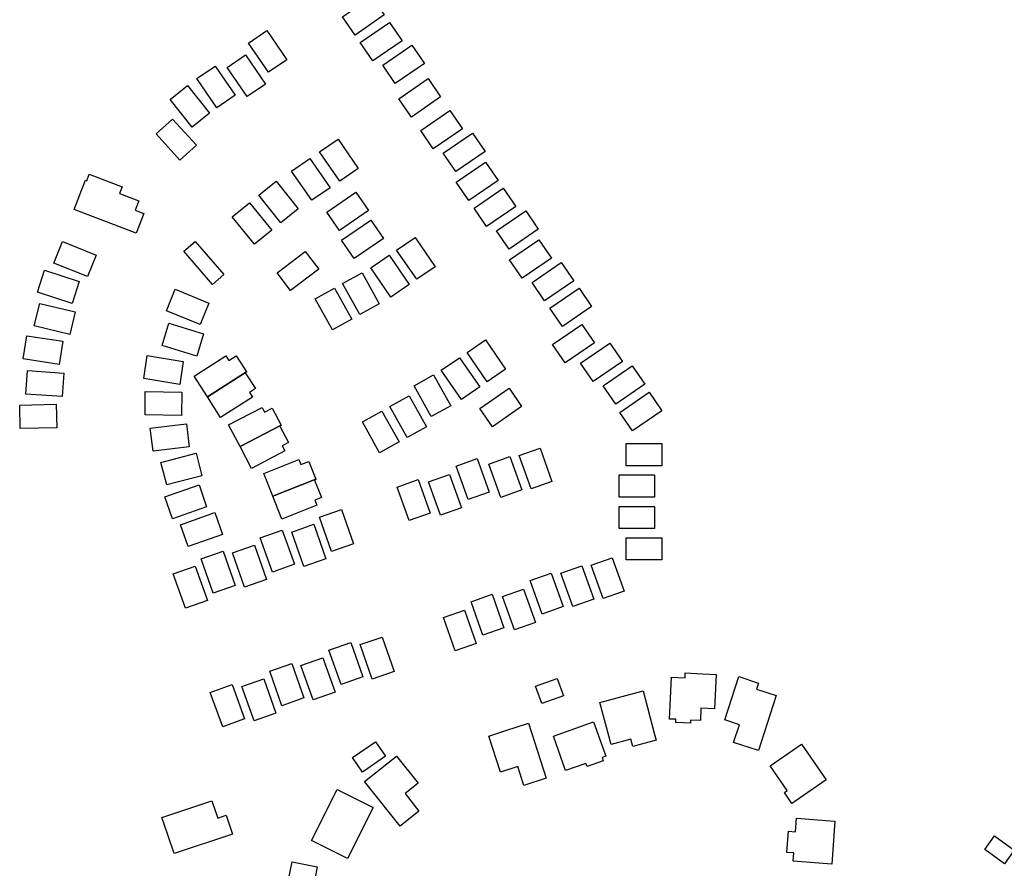
# Model space of a CAD drawing. Units: inches. Extents: x 487267 to 506357, y 6716112 to 6745026.
# Drawn here: x 493689 to 493985, y 6729844 to 6730100 of the extents above; entities that cross this region are included whole.
import ezdxf

# ---------------------------------------------------------------- set-up
doc = ezdxf.new("R2010")
doc.units = ezdxf.units.IN
doc.header["$MEASUREMENT"] = 0
doc.layers.add('DBO.Building_Footprint', color=10, linetype='Continuous')

msp = doc.modelspace()

# ---------------------------------------------------------------- linework, layer by layer
at = {"layer": 'DBO.Building_Footprint'}
for points in [[(493798.7745, 6730101.1085), (493789.9871, 6730095.071), (493786.1927, 6730100.5953), (493794.98, 6730106.6329)], [(493798.7745, 6730101.1085), (493789.9871, 6730095.071), (493786.1927, 6730100.5953), (493794.98, 6730106.6329)], [(493804.1221, 6730093.3253), (493795.3348, 6730087.2877), (493791.5404, 6730092.8121), (493800.3277, 6730098.8497)], [(493804.1221, 6730093.3253), (493795.3348, 6730087.2877), (493791.5404, 6730092.8121), (493800.3277, 6730098.8497)], [(493769.4899, 6730087.6475), (493763.9656, 6730083.8531), (493757.9294, 6730092.6414), (493763.4538, 6730096.4358)], [(493769.4899, 6730087.6475), (493763.9656, 6730083.8531), (493757.9294, 6730092.6414), (493763.4538, 6730096.4358)], [(493810.8898, 6730086.5178), (493802.1025, 6730080.4802), (493798.3081, 6730086.0046), (493807.0954, 6730092.0422)], [(493810.8898, 6730086.5178), (493802.1025, 6730080.4802), (493798.3081, 6730086.0046), (493807.0954, 6730092.0422)], [(493763.0641, 6730080.3242), (493757.5398, 6730076.5298), (493751.5036, 6730085.318), (493757.028, 6730089.1124)], [(493763.0641, 6730080.3242), (493757.5398, 6730076.5298), (493751.5036, 6730085.318), (493757.028, 6730089.1124)], [(493753.9218, 6730076.9546), (493748.3974, 6730073.1602), (493742.3612, 6730081.9485), (493747.8856, 6730085.7429)], [(493753.9218, 6730076.9546), (493748.3974, 6730073.1602), (493742.3612, 6730081.9485), (493747.8856, 6730085.7429)], [(493746.1902, 6730071.5446), (493740.9484, 6730067.3686), (493734.3051, 6730075.7074), (493739.547, 6730079.8834)], [(493746.1902, 6730071.5446), (493740.9484, 6730067.3686), (493734.3051, 6730075.7074), (493739.547, 6730079.8834)], [(493815.7336, 6730076.4275), (493806.9462, 6730070.3899), (493803.1509, 6730075.9137), (493811.9383, 6730081.9513)], [(493815.7336, 6730076.4275), (493806.9462, 6730070.3899), (493803.1509, 6730075.9137), (493811.9383, 6730081.9513)], [(493822.3265, 6730066.8319), (493813.5393, 6730060.7943), (493809.744, 6730066.3181), (493818.5312, 6730072.3556)], [(493822.3265, 6730066.8319), (493813.5393, 6730060.7943), (493809.744, 6730066.3181), (493818.5312, 6730072.3556)], [(493742.2151, 6730061.8714), (493737.2399, 6730057.381), (493730.0964, 6730065.2956), (493735.0716, 6730069.7861)], [(493742.2151, 6730061.8714), (493737.2399, 6730057.381), (493730.0964, 6730065.2956), (493735.0716, 6730069.7861)], [(493829.0951, 6730060.0249), (493820.3078, 6730053.9873), (493816.5126, 6730059.5111), (493825.2999, 6730065.5487)], [(493829.0951, 6730060.0249), (493820.3078, 6730053.9873), (493816.5126, 6730059.5111), (493825.2999, 6730065.5487)], [(493790.8914, 6730054.918), (493785.3676, 6730051.1227), (493779.33, 6730059.9099), (493784.8537, 6730063.7052)], [(493790.8914, 6730054.918), (493785.3676, 6730051.1227), (493779.33, 6730059.9099), (493784.8537, 6730063.7052)], [(493782.4501, 6730049.1181), (493776.9263, 6730045.3228), (493770.8888, 6730054.1101), (493776.4125, 6730057.9053)], [(493782.4501, 6730049.1181), (493776.9263, 6730045.3228), (493770.8888, 6730054.1101), (493776.4125, 6730057.9053)], [(493833.0211, 6730051.2648), (493824.2337, 6730045.2272), (493820.4385, 6730050.751), (493829.2258, 6730056.7886)], [(493833.0211, 6730051.2648), (493824.2337, 6730045.2272), (493820.4385, 6730050.751), (493829.2258, 6730056.7886)], [(493709.9799, 6730053.2113), (493719.8417, 6730049.4243), (493719.0719, 6730047.4195), (493724.9012, 6730045.181), (493723.8257, 6730042.3804), (493726.4329, 6730041.3792), (493724.1325, 6730035.3886), (493705.4794, 6730042.5514), (493707.7798, 6730048.542), (493708.8553, 6730051.3427), (493709.21, 6730051.2065)], [(493709.9799, 6730053.2113), (493719.8417, 6730049.4243), (493719.0719, 6730047.4195), (493724.9012, 6730045.181), (493723.8257, 6730042.3804), (493726.4329, 6730041.3792), (493724.1325, 6730035.3886), (493705.4794, 6730042.5514), (493707.7798, 6730048.542), (493708.8553, 6730051.3427), (493709.21, 6730051.2065)], [(493772.8968, 6730042.7444), (493767.6844, 6730038.5316), (493760.9827, 6730046.8236), (493766.1951, 6730051.0363)], [(493772.8968, 6730042.7444), (493767.6844, 6730038.5316), (493760.9827, 6730046.8236), (493766.1951, 6730051.0363)], [(493794.0598, 6730042.246), (493785.2725, 6730036.2083), (493781.4772, 6730041.7321), (493790.2644, 6730047.7697)], [(493794.0598, 6730042.246), (493785.2725, 6730036.2083), (493781.4772, 6730041.7321), (493790.2644, 6730047.7697)], [(493838.3688, 6730043.4816), (493829.5814, 6730037.444), (493825.7861, 6730042.9678), (493834.5735, 6730049.0054)], [(493838.3688, 6730043.4816), (493829.5814, 6730037.444), (493825.7861, 6730042.9678), (493834.5735, 6730049.0054)], [(493764.9313, 6730036.3066), (493759.719, 6730032.0938), (493753.0172, 6730040.3857), (493758.2296, 6730044.5984)], [(493764.9313, 6730036.3066), (493759.719, 6730032.0938), (493753.0172, 6730040.3857), (493758.2296, 6730044.5984)], [(493845.1381, 6730036.6753), (493836.3509, 6730030.6377), (493832.5556, 6730036.1615), (493841.3429, 6730042.199)], [(493845.1381, 6730036.6753), (493836.3509, 6730030.6377), (493832.5556, 6730036.1615), (493841.3429, 6730042.199)], [(493798.4983, 6730033.8381), (493789.711, 6730027.8004), (493785.9157, 6730033.3242), (493794.7029, 6730039.3618)], [(493798.4983, 6730033.8381), (493789.711, 6730027.8004), (493785.9157, 6730033.3242), (493794.7029, 6730039.3618)], [(493712.0551, 6730028.8497), (493709.4926, 6730022.4191), (493699.3393, 6730026.4461), (493701.9232, 6730032.9257)], [(493712.0551, 6730028.8497), (493709.4926, 6730022.4191), (493699.3393, 6730026.4461), (493701.9232, 6730032.9257)], [(493738.4582, 6730030.0165), (493741.8346, 6730032.9393), (493750.4897, 6730022.9412), (493747.1132, 6730020.0184)], [(493738.4582, 6730030.0165), (493741.8346, 6730032.9393), (493750.4897, 6730022.9412), (493747.1132, 6730020.0184)], [(493814.0651, 6730025.3409), (493808.5413, 6730021.5455), (493802.5037, 6730030.3329), (493808.0275, 6730034.1282)], [(493814.0651, 6730025.3409), (493808.5413, 6730021.5455), (493802.5037, 6730030.3329), (493808.0275, 6730034.1282)], [(493849.0641, 6730027.9152), (493840.2768, 6730021.8776), (493836.4815, 6730027.4014), (493845.2688, 6730033.439)], [(493849.0641, 6730027.9152), (493840.2768, 6730021.8776), (493836.4815, 6730027.4014), (493845.2688, 6730033.439)], [(493779.0458, 6730024.5644), (493770.5406, 6730018.1354), (493766.4993, 6730023.4818), (493775.0045, 6730029.9108)], [(493779.0458, 6730024.5644), (493770.5406, 6730018.1354), (493766.4993, 6730023.4818), (493775.0045, 6730029.9108)], [(493806.2819, 6730019.9931), (493800.7581, 6730016.1979), (493794.7205, 6730024.9852), (493800.2442, 6730028.7805)], [(493806.2819, 6730019.9931), (493800.7581, 6730016.1979), (493794.7205, 6730024.9852), (493800.2442, 6730028.7805)], [(493855.8335, 6730021.1088), (493847.0463, 6730015.0712), (493843.251, 6730020.595), (493852.0383, 6730026.6326)], [(493855.8335, 6730021.1088), (493847.0463, 6730015.0712), (493843.251, 6730020.595), (493852.0383, 6730026.6326)], [(493706.9562, 6730020.9293), (493704.7962, 6730014.234), (493694.3715, 6730017.6562), (493696.5236, 6730024.2949)], [(493706.9562, 6730020.9293), (493704.7962, 6730014.234), (493694.3715, 6730017.6562), (493696.5236, 6730024.2949)], [(493797.277, 6730014.1785), (493791.4213, 6730010.9186), (493786.2353, 6730020.2339), (493792.091, 6730023.4939)], [(493797.277, 6730014.1785), (493791.4213, 6730010.9186), (493786.2353, 6730020.2339), (493792.091, 6730023.4939)], [(493745.9943, 6730014.38), (493743.3315, 6730007.9126), (493733.1989, 6730012.0848), (493735.8141, 6730018.5563)], [(493745.9943, 6730014.38), (493743.3315, 6730007.9126), (493733.1989, 6730012.0848), (493735.8141, 6730018.5563)], [(493789.0262, 6730009.5852), (493783.1705, 6730006.3252), (493777.9845, 6730015.6406), (493783.8402, 6730018.9005)], [(493789.0262, 6730009.5852), (493783.1705, 6730006.3252), (493777.9845, 6730015.6406), (493783.8402, 6730018.9005)], [(493861.1812, 6730013.3256), (493852.394, 6730007.288), (493848.5987, 6730012.8118), (493857.386, 6730018.8494)], [(493861.1812, 6730013.3256), (493852.394, 6730007.288), (493848.5987, 6730012.8118), (493857.386, 6730018.8494)], [(493705.7724, 6730011.7172), (493704.0985, 6730004.8858), (493693.421, 6730007.4937), (493695.1298, 6730014.2818)], [(493705.7724, 6730011.7172), (493704.0985, 6730004.8858), (493693.421, 6730007.4937), (493695.1298, 6730014.2818)], [(493744.4128, 6730005.138), (493742.3706, 6729998.4556), (493731.8853, 6730001.6127), (493733.9068, 6730008.295)], [(493744.4128, 6730005.138), (493742.3706, 6729998.4556), (493731.8853, 6730001.6127), (493733.9068, 6730008.295)], [(493862.0101, 6730002.4376), (493853.2228, 6729996.4), (493849.4275, 6730001.9238), (493858.2148, 6730007.9614)], [(493862.0101, 6730002.4376), (493853.2228, 6729996.4), (493849.4275, 6730001.9238), (493858.2148, 6730007.9614)], [(493701.9901, 6730002.8712), (493700.9309, 6729995.908), (493690.093, 6729997.5662), (493691.149, 6730004.5122)], [(493701.9901, 6730002.8712), (493700.9309, 6729995.908), (493690.093, 6729997.5662), (493691.149, 6730004.5122)], [(493835.2773, 6729994.5087), (493829.7537, 6729990.7133), (493823.716, 6729999.5006), (493829.2398, 6730003.2959)], [(493835.2773, 6729994.5087), (493829.7537, 6729990.7133), (493823.716, 6729999.5006), (493829.2398, 6730003.2959)], [(493870.4549, 6729996.7823), (493861.6676, 6729990.7447), (493857.8723, 6729996.2685), (493866.6596, 6730002.3061)], [(493870.4549, 6729996.7823), (493861.6676, 6729990.7447), (493857.8723, 6729996.2685), (493866.6596, 6730002.3061)], [(493738.291, 6729996.843), (493737.2006, 6729989.9128), (493726.371, 6729991.64), (493727.4531, 6729998.5562)], [(493738.291, 6729996.843), (493737.2006, 6729989.9128), (493726.371, 6729991.64), (493727.4531, 6729998.5562)], [(493757.2596, 6729993.6921), (493745.529, 6729986.1562), (493741.5422, 6729992.3621), (493751.095, 6729998.4989), (493751.981, 6729997.1198), (493754.1589, 6729998.5189)], [(493757.2596, 6729993.6921), (493745.529, 6729986.1562), (493741.5422, 6729992.3621), (493751.095, 6729998.4989), (493751.981, 6729997.1198), (493754.1589, 6729998.5189)], [(493827.4942, 6729989.1609), (493821.9704, 6729985.3656), (493815.9328, 6729994.1529), (493821.4565, 6729997.9482)], [(493827.4942, 6729989.1609), (493821.9704, 6729985.3656), (493815.9328, 6729994.1529), (493821.4565, 6729997.9482)], [(493702.334, 6729993.2798), (493701.8268, 6729986.228), (493690.8897, 6729986.9995), (493691.3582, 6729994.0568)], [(493702.334, 6729993.2798), (493701.8268, 6729986.228), (493690.8897, 6729986.9995), (493691.3582, 6729994.0568)], [(493877.2243, 6729989.9759), (493868.437, 6729983.9383), (493864.6417, 6729989.4621), (493873.4291, 6729995.4997)], [(493877.2243, 6729989.9759), (493868.437, 6729983.9383), (493864.6417, 6729989.4621), (493873.4291, 6729995.4997)], [(493745.529, 6729986.1562), (493757.2596, 6729993.6921), (493757.3138, 6729993.608), (493756.9437, 6729993.3704), (493759.9905, 6729988.6276), (493758.1825, 6729987.4661), (493759.0685, 6729986.0871), (493749.5157, 6729979.9503)], [(493745.529, 6729986.1562), (493757.2596, 6729993.6921), (493757.3138, 6729993.608), (493756.9437, 6729993.3704), (493759.9905, 6729988.6276), (493758.1825, 6729987.4661), (493759.0685, 6729986.0871), (493749.5157, 6729979.9503)], [(493818.7797, 6729983.462), (493812.924, 6729980.202), (493807.738, 6729989.5173), (493813.5938, 6729992.7773)], [(493818.7797, 6729983.462), (493812.924, 6729980.202), (493807.738, 6729989.5173), (493813.5938, 6729992.7773)], [(493840.1134, 6729983.2078), (493831.3262, 6729977.1702), (493827.5309, 6729982.6939), (493836.3181, 6729988.7316)], [(493840.1134, 6729983.2078), (493831.3262, 6729977.1702), (493827.5309, 6729982.6939), (493836.3181, 6729988.7316)], [(493737.8036, 6729987.538), (493737.7032, 6729980.5496), (493726.7633, 6729980.7333), (493726.853, 6729987.7525)], [(493737.8036, 6729987.538), (493737.7032, 6729980.5496), (493726.7633, 6729980.7333), (493726.853, 6729987.7525)], [(493811.4761, 6729977.1671), (493805.6204, 6729973.9071), (493800.4344, 6729983.2224), (493806.2901, 6729986.4823)], [(493811.4761, 6729977.1671), (493805.6204, 6729973.9071), (493800.4344, 6729983.2224), (493806.2901, 6729986.4823)], [(493882.2855, 6729981.9959), (493873.4982, 6729975.9584), (493869.7029, 6729981.4821), (493878.4902, 6729987.5197)], [(493882.2855, 6729981.9959), (493873.4982, 6729975.9584), (493869.7029, 6729981.4821), (493878.4902, 6729987.5197)], [(493700.1823, 6729976.8827), (493689.2066, 6729976.6284), (493689.0443, 6729983.6544), (493700.0314, 6729983.9108)], [(493700.1823, 6729976.8827), (493689.2066, 6729976.6284), (493689.0443, 6729983.6544), (493700.0314, 6729983.9108)], [(493767.7065, 6729977.6556), (493755.3645, 6729971.1689), (493751.9329, 6729977.6981), (493761.9834, 6729982.9805), (493762.7459, 6729981.5295), (493765.0373, 6729982.7338)], [(493767.7065, 6729977.6556), (493755.3645, 6729971.1689), (493751.9329, 6729977.6981), (493761.9834, 6729982.9805), (493762.7459, 6729981.5295), (493765.0373, 6729982.7338)], [(493803.2252, 6729972.5736), (493797.3695, 6729969.3136), (493792.1835, 6729978.629), (493798.0393, 6729981.8889)], [(493803.2252, 6729972.5736), (493797.3695, 6729969.3136), (493792.1835, 6729978.629), (493798.0393, 6729981.8889)], [(493740.0504, 6729971.1246), (493729.1783, 6729969.7983), (493728.3435, 6729976.7603), (493739.215, 6729978.068)], [(493740.0504, 6729971.1246), (493729.1783, 6729969.7983), (493728.3435, 6729976.7603), (493739.215, 6729978.068)], [(493755.3645, 6729971.1689), (493767.7065, 6729977.6556), (493767.7529, 6729977.5671), (493767.3636, 6729977.3625), (493769.9862, 6729972.3726), (493768.0841, 6729971.3729), (493768.8466, 6729969.922), (493758.7962, 6729964.6396)], [(493755.3645, 6729971.1689), (493767.7065, 6729977.6556), (493767.7529, 6729977.5671), (493767.3636, 6729977.3625), (493769.9862, 6729972.3726), (493768.0841, 6729971.3729), (493768.8466, 6729969.922), (493758.7962, 6729964.6396)], [(493849.2568, 6729960.6687), (493842.939, 6729958.4321), (493839.3811, 6729968.4825), (493845.6989, 6729970.7191)], [(493849.2568, 6729960.6687), (493842.939, 6729958.4321), (493839.3811, 6729968.4825), (493845.6989, 6729970.7191)], [(493882.2861, 6729965.3794), (493871.6245, 6729965.379), (493871.6243, 6729972.081), (493882.2858, 6729972.0814)], [(493882.2861, 6729965.3794), (493871.6245, 6729965.379), (493871.6243, 6729972.081), (493882.2858, 6729972.0814)], [(493743.89, 6729962.3377), (493733.3447, 6729959.6382), (493731.5172, 6729966.394), (493742.1186, 6729969.1734)], [(493743.89, 6729962.3377), (493733.3447, 6729959.6382), (493731.5172, 6729966.394), (493742.1186, 6729969.1734)], [(493778.1575, 6729961.3723), (493765.1956, 6729956.2353), (493762.478, 6729963.0925), (493773.0333, 6729967.2758), (493773.6373, 6729965.752), (493776.0438, 6729966.7057)], [(493778.1575, 6729961.3723), (493765.1956, 6729956.2353), (493762.478, 6729963.0925), (493773.0333, 6729967.2758), (493773.6373, 6729965.752), (493776.0438, 6729966.7057)], [(493830.3396, 6729957.5107), (493824.0218, 6729955.2741), (493820.4639, 6729965.3245), (493826.7817, 6729967.5611)], [(493830.3396, 6729957.5107), (493824.0218, 6729955.2741), (493820.4639, 6729965.3245), (493826.7817, 6729967.5611)], [(493840.1394, 6729958.1257), (493833.8216, 6729955.8893), (493830.2638, 6729965.9397), (493836.5816, 6729968.1761)], [(493840.1394, 6729958.1257), (493833.8216, 6729955.8893), (493830.2638, 6729965.9397), (493836.5816, 6729968.1761)], [(493765.1956, 6729956.2353), (493778.1575, 6729961.3723), (493778.1943, 6729961.2794), (493777.7856, 6729961.1174), (493779.8624, 6729955.8768), (493777.8648, 6729955.0851), (493778.4686, 6729953.5613), (493767.9133, 6729949.3781)], [(493765.1956, 6729956.2353), (493778.1575, 6729961.3723), (493778.1943, 6729961.2794), (493777.7856, 6729961.1174), (493779.8624, 6729955.8768), (493777.8648, 6729955.0851), (493778.4686, 6729953.5613), (493767.9133, 6729949.3781)], [(493822.0117, 6729952.7373), (493815.694, 6729950.5009), (493812.1361, 6729960.5513), (493818.454, 6729962.7878)], [(493822.0117, 6729952.7373), (493815.694, 6729950.5009), (493812.1361, 6729960.5513), (493818.454, 6729962.7878)], [(493880.1052, 6729955.936), (493869.4436, 6729955.9357), (493869.4434, 6729962.6377), (493880.105, 6729962.638)], [(493880.1052, 6729955.936), (493869.4436, 6729955.9357), (493869.4434, 6729962.6377), (493880.105, 6729962.638)], [(493745.309, 6729953.0532), (493735.031, 6729949.4104), (493732.689, 6729956.0129), (493743.0184, 6729959.6405)], [(493745.309, 6729953.0532), (493735.031, 6729949.4104), (493732.689, 6729956.0129), (493743.0184, 6729959.6405)], [(493812.5413, 6729951.192), (493806.2235, 6729948.9556), (493802.6656, 6729959.006), (493808.9834, 6729961.2425)], [(493812.5413, 6729951.192), (493806.2235, 6729948.9556), (493802.6656, 6729959.006), (493808.9834, 6729961.2425)], [(493880.1065, 6729946.4925), (493869.445, 6729946.4921), (493869.4447, 6729953.1943), (493880.1064, 6729953.1945)], [(493880.1065, 6729946.4925), (493869.445, 6729946.4921), (493869.4447, 6729953.1943), (493880.1064, 6729953.1945)], [(493750.1047, 6729944.7076), (493739.7654, 6729941.0706), (493737.4478, 6729947.6535), (493747.7576, 6729951.2968)], [(493750.1047, 6729944.7076), (493739.7654, 6729941.0706), (493737.4478, 6729947.6535), (493747.7576, 6729951.2968)], [(493789.5634, 6729941.9374), (493782.9409, 6729939.6481), (493779.3032, 6729949.9738), (493785.9369, 6729952.2673)], [(493789.5634, 6729941.9374), (493782.9409, 6729939.6481), (493779.3032, 6729949.9738), (493785.9369, 6729952.2673)], [(493781.1519, 6729937.4448), (493774.5334, 6729935.1256), (493770.9693, 6729945.4204), (493777.5275, 6729947.8054)], [(493781.1519, 6729937.4448), (493774.5334, 6729935.1256), (493770.9693, 6729945.4204), (493777.5275, 6729947.8054)], [(493771.7331, 6729935.7582), (493765.1072, 6729933.3688), (493761.4416, 6729943.6988), (493768.055, 6729946.0616)], [(493771.7331, 6729935.7582), (493765.1072, 6729933.3688), (493761.4416, 6729943.6988), (493768.055, 6729946.0616)], [(493882.2871, 6729937.0493), (493871.6256, 6729937.0489), (493871.6253, 6729943.7509), (493882.2869, 6729943.7514)], [(493882.2871, 6729937.0493), (493871.6256, 6729937.0489), (493871.6253, 6729943.7509), (493882.2869, 6729943.7514)], [(493763.3162, 6729931.1747), (493756.6716, 6729928.8689), (493753.1162, 6729939.2467), (493759.726, 6729941.5451)], [(493763.3162, 6729931.1747), (493756.6716, 6729928.8689), (493753.1162, 6729939.2467), (493759.726, 6729941.5451)], [(493753.9036, 6729929.3879), (493747.302, 6729927.088), (493743.6827, 6729937.4236), (493750.2989, 6729939.7521)], [(493753.9036, 6729929.3879), (493747.302, 6729927.088), (493743.6827, 6729937.4236), (493750.2989, 6729939.7521)], [(493870.9675, 6729927.6973), (493864.6498, 6729925.4608), (493861.0919, 6729935.5112), (493867.4097, 6729937.7477)], [(493870.9675, 6729927.6973), (493864.6498, 6729925.4608), (493861.0919, 6729935.5112), (493867.4097, 6729937.7477)], [(493745.5695, 6729924.87), (493738.9488, 6729922.5182), (493735.2589, 6729932.8531), (493741.8973, 6729935.208)], [(493745.5695, 6729924.87), (493738.9488, 6729922.5182), (493735.2589, 6729932.8531), (493741.8973, 6729935.208)], [(493861.8057, 6729925.2802), (493855.4878, 6729923.0436), (493851.9301, 6729933.094), (493858.2478, 6729935.3306)], [(493861.8057, 6729925.2802), (493855.4878, 6729923.0436), (493851.9301, 6729933.094), (493858.2478, 6729935.3306)], [(493852.5876, 6729923.0217), (493846.2698, 6729920.7851), (493842.7119, 6729930.8355), (493849.0298, 6729933.0721)], [(493852.5876, 6729923.0217), (493846.2698, 6729920.7851), (493842.7119, 6729930.8355), (493849.0298, 6729933.0721)], [(493834.7983, 6729916.6777), (493828.4805, 6729914.4412), (493824.9226, 6729924.4916), (493831.2404, 6729926.7281)], [(493834.7983, 6729916.6777), (493828.4805, 6729914.4412), (493824.9226, 6729924.4916), (493831.2404, 6729926.7281)], [(493844.2616, 6729918.2433), (493837.9438, 6729916.0068), (493834.386, 6729926.0573), (493840.7038, 6729928.2937)], [(493844.2616, 6729918.2433), (493837.9438, 6729916.0068), (493834.386, 6729926.0573), (493840.7038, 6729928.2937)], [(493826.4576, 6729911.9407), (493820.1399, 6729909.7042), (493816.582, 6729919.7547), (493822.8998, 6729921.9911)], [(493826.4576, 6729911.9407), (493820.1399, 6729909.7042), (493816.582, 6729919.7547), (493822.8998, 6729921.9911)], [(493801.7196, 6729903.4858), (493795.0902, 6729901.2166), (493791.5375, 6729911.617), (493798.1851, 6729913.8596)], [(493801.7196, 6729903.4858), (493795.0902, 6729901.2166), (493791.5375, 6729911.617), (493798.1851, 6729913.8596)], [(493792.3665, 6729901.8748), (493785.7588, 6729899.5429), (493782.1004, 6729909.8945), (493788.6845, 6729912.2179)], [(493792.3665, 6729901.8748), (493785.7588, 6729899.5429), (493782.1004, 6729909.8945), (493788.6845, 6729912.2179)], [(493774.5265, 6729895.5239), (493767.9355, 6729893.1955), (493764.3049, 6729903.5644), (493770.9533, 6729905.8673)], [(493774.5265, 6729895.5239), (493767.9355, 6729893.1955), (493764.3049, 6729903.5644), (493770.9533, 6729905.8673)], [(493783.9548, 6729897.2897), (493777.358, 6729894.921), (493773.7106, 6729905.2713), (493780.3047, 6729907.6147)], [(493783.9548, 6729897.2897), (493777.358, 6729894.921), (493773.7106, 6729905.2713), (493780.3047, 6729907.6147)], [(493898.6325, 6729902.6135), (493898.1417, 6729892.2224), (493894.0859, 6729892.414), (493893.9124, 6729888.7414), (493890.952, 6729888.8813), (493890.9079, 6729887.9463), (493886.497, 6729888.1547), (493886.5411, 6729889.0896), (493884.6054, 6729889.1811), (493885.2002, 6729901.7709), (493889.289, 6729901.5777), (493889.3586, 6729903.0515), (493894.5767, 6729902.8051)], [(493898.6325, 6729902.6135), (493898.1417, 6729892.2224), (493894.0859, 6729892.414), (493893.9124, 6729888.7414), (493890.952, 6729888.8813), (493890.9079, 6729887.9463), (493886.497, 6729888.1547), (493886.5411, 6729889.0896), (493884.6054, 6729889.1811), (493885.2002, 6729901.7709), (493889.289, 6729901.5777), (493889.3586, 6729903.0515), (493894.5767, 6729902.8051)], [(493756.7297, 6729889.2483), (493750.1391, 6729886.825), (493746.3741, 6729897.1333), (493752.9823, 6729899.5538)], [(493756.7297, 6729889.2483), (493750.1391, 6729886.825), (493746.3741, 6729897.1333), (493752.9823, 6729899.5538)], [(493766.1734, 6729890.9144), (493759.5716, 6729888.608), (493755.9109, 6729898.9291), (493762.5314, 6729901.2758)], [(493766.1734, 6729890.9144), (493759.5716, 6729888.608), (493755.9109, 6729898.9291), (493762.5314, 6729901.2758)], [(493846.1573, 6729893.8179), (493844.3001, 6729899.1111), (493850.8373, 6729901.4048), (493852.6945, 6729896.1117)], [(493846.1573, 6729893.8179), (493844.3001, 6729899.1111), (493850.8373, 6729901.4048), (493852.6945, 6729896.1117)], [(493913.154, 6729885.0396), (493911.4249, 6729879.6946), (493903.9195, 6729882.1226), (493905.6486, 6729887.4676), (493901.2454, 6729888.892), (493905.464, 6729901.9328), (493911.4187, 6729900.0065), (493910.8192, 6729898.1533), (493916.7731, 6729896.2272)], [(493913.154, 6729885.0396), (493911.4249, 6729879.6946), (493903.9195, 6729882.1226), (493905.6486, 6729887.4676), (493901.2454, 6729888.892), (493905.464, 6729901.9328), (493911.4187, 6729900.0065), (493910.8192, 6729898.1533), (493916.7731, 6729896.2272)], [(493880.0382, 6729884.9719), (493880.6137, 6729882.7955), (493873.5694, 6729880.9328), (493872.9939, 6729883.1092), (493867.0188, 6729881.5293), (493863.668, 6729894.2011), (493876.6874, 6729897.6437)], [(493880.0382, 6729884.9719), (493880.6137, 6729882.7955), (493873.5694, 6729880.9328), (493872.9939, 6729883.1092), (493867.0188, 6729881.5293), (493863.668, 6729894.2011), (493876.6874, 6729897.6437)], [(493842.1437, 6729887.9213), (493847.5289, 6729871.3689), (493840.7964, 6729869.1785), (493838.9389, 6729874.8879), (493833.8073, 6729873.2184), (493830.2796, 6729884.0614), (493835.4112, 6729885.7309)], [(493842.1437, 6729887.9213), (493847.5289, 6729871.3689), (493840.7964, 6729869.1785), (493838.9389, 6729874.8879), (493833.8073, 6729873.2184), (493830.2796, 6729884.0614), (493835.4112, 6729885.7309)], [(493864.7036, 6729876.6295), (493859.8126, 6729874.894), (493859.4813, 6729875.8278), (493853.3366, 6729873.6474), (493849.6635, 6729883.9989), (493861.7888, 6729888.3014), (493865.462, 6729877.9499), (493864.3722, 6729877.5632)], [(493864.7036, 6729876.6295), (493859.8126, 6729874.894), (493859.4813, 6729875.8278), (493853.3366, 6729873.6474), (493849.6635, 6729883.9989), (493861.7888, 6729888.3014), (493865.462, 6729877.9499), (493864.3722, 6729877.5632)], [(493792.2633, 6729873.1932), (493789.2266, 6729877.5563), (493796.094, 6729882.336), (493799.1307, 6729877.9729)], [(493792.2633, 6729873.1932), (493789.2266, 6729877.5563), (493796.094, 6729882.336), (493799.1307, 6729877.9729)], [(493922.3617, 6729864.3793), (493921.4919, 6729863.7763), (493919.1964, 6729867.0877), (493920.0661, 6729867.6907), (493914.9518, 6729875.0682), (493924.3834, 6729881.6064), (493931.7932, 6729870.9175)], [(493922.3617, 6729864.3793), (493921.4919, 6729863.7763), (493919.1964, 6729867.0877), (493920.0661, 6729867.6907), (493914.9518, 6729875.0682), (493924.3834, 6729881.6064), (493931.7932, 6729870.9175)], [(493809.2248, 6729861.47), (493803.5259, 6729856.9311), (493793.6368, 6729869.3474), (493792.8405, 6729870.3472), (493802.4481, 6729878.0155), (493802.482, 6729877.9729), (493808.9565, 6729869.8439), (493805.0398, 6729866.7245)], [(493809.2248, 6729861.47), (493803.5259, 6729856.9311), (493793.6368, 6729869.3474), (493792.8405, 6729870.3472), (493802.4481, 6729878.0155), (493802.482, 6729877.9729), (493808.9565, 6729869.8439), (493805.0398, 6729866.7245)], [(493787.7121, 6729847.209), (493776.9208, 6729852.6462), (493784.6473, 6729867.9813), (493795.4387, 6729862.5442)], [(493787.7121, 6729847.209), (493776.9208, 6729852.6462), (493784.6473, 6729867.9813), (493795.4387, 6729862.5442)], [(493746.9189, 6729864.578), (493748.6663, 6729859.3496), (493751.2145, 6729860.2013), (493753.1003, 6729854.559), (493735.5057, 6729848.6786), (493733.62, 6729854.3209), (493731.8726, 6729859.5492)], [(493746.9189, 6729864.578), (493748.6663, 6729859.3496), (493751.2145, 6729860.2013), (493753.1003, 6729854.559), (493735.5057, 6729848.6786), (493733.62, 6729854.3209), (493731.8726, 6729859.5492)], [(493934.4188, 6729858.4261), (493933.4339, 6729845.5079), (493921.8749, 6729846.3892), (493922.0627, 6729848.8527), (493919.9445, 6729849.0142), (493920.4334, 6729855.426), (493922.5516, 6729855.2645), (493922.8598, 6729859.3073)], [(493934.4188, 6729858.4261), (493933.4339, 6729845.5079), (493921.8749, 6729846.3892), (493922.0627, 6729848.8527), (493919.9445, 6729849.0142), (493920.4334, 6729855.426), (493922.5516, 6729855.2645), (493922.8598, 6729859.3073)], [(493985.4115, 6729845.632), (493979.494, 6729849.9306), (493982.4825, 6729854.0447), (493988.4, 6729849.7461)], [(493985.4115, 6729845.632), (493979.494, 6729849.9306), (493982.4825, 6729854.0447), (493988.4, 6729849.7461)], [(493777.4314, 6729838.8464), (493769.8699, 6729840.3493), (493771.0227, 6729846.149), (493778.5842, 6729844.6461)], [(493777.4314, 6729838.8464), (493769.8699, 6729840.3493), (493771.0227, 6729846.149), (493778.5842, 6729844.6461)]]:
    msp.add_lwpolyline(points, close=True, dxfattribs=at)

doc.saveas('drawing.dxf')
